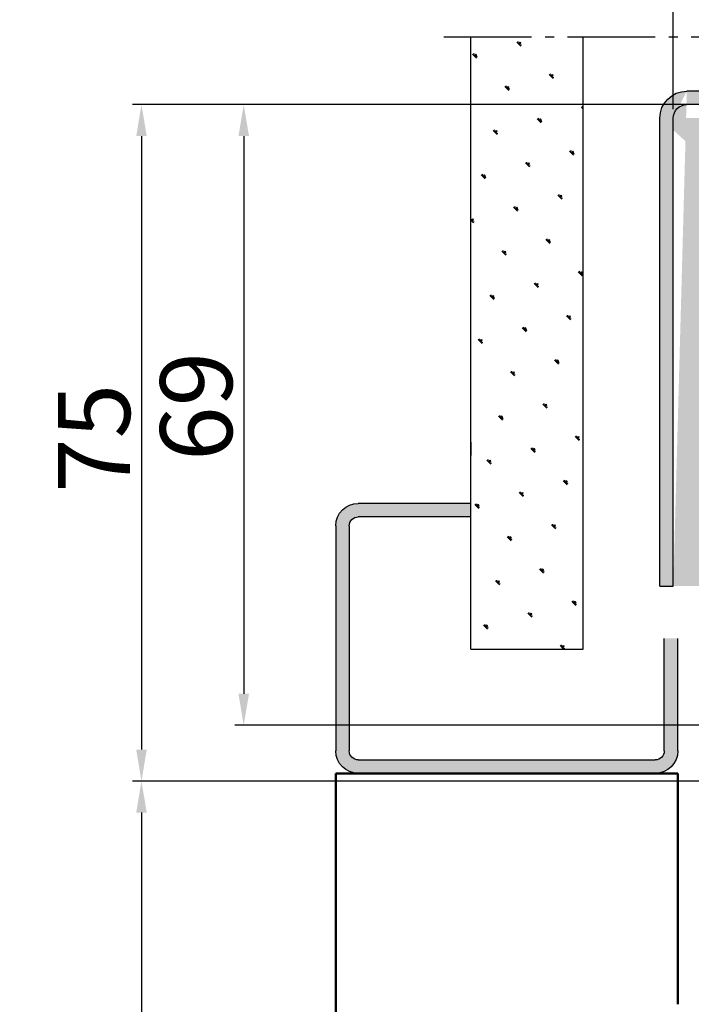
# Model space of a CAD drawing. Extents: x 3681 to 5434, y -1227 to 14.
# Drawn here: x 3796 to 3870, y -180 to -70 of the extents above; entities that cross this region are included whole.
import ezdxf

# ---------------------------------------------------------------- set-up
doc = ezdxf.new("R2010")
doc.units = 0
doc.header["$MEASUREMENT"] = 0
doc.header["$PDMODE"] = 35
doc.header["$PDSIZE"] = 3
doc.linetypes.add('AM_DIN_G_W050', pattern=[13.75, 9.75, -1.5, 1, -1.5])
for name, color, linetype in [('02_Bemassung', 4, 'Continuous'), ('05_Schraffur', 1, 'Continuous'), ('09_Bau', 7, 'Continuous')]:
    doc.layers.add(name, color=color, linetype=linetype)
for name, color, linetype, lineweight in [('AM_0', 7, 'Continuous', 25), ('AM_1', 14, 'Continuous', 50), ('AM_7', 4, 'AM_DIN_G_W050', 25), ('AM_8', 1, 'Continuous', 25)]:
    doc.layers.add(name, color=color, linetype=linetype, lineweight=lineweight)
doc.styles.get("Standard").update_dxf_attribs({"font": 'arial.ttf'})
doc.dimstyles.new('Dorma', dxfattribs={"dimscale": 0, "dimtxt": 8, "dimasz": 3.5, "dimexe": 1, "dimexo": 1, "dimgap": 1.2, "dimtad": 1, "dimdec": 0, "dimzin": 9, "dimtxsty": 'STANDARD', "dimcen": 0, "dimclrd": 4, "dimclre": 4, "dimclrt": 4, "dimadec": 0, "dimazin": 2, "dimtp": 0.1, "dimtm": 0.1, "dimtfac": 1, "dimtdec": 0, "dimtmove": 0, "dimatfit": 3, "dimfxl": 1, "dimtolj": 1, "dimtzin": 0, "dimarcsym": 0})

# ---------------------------------------------------------------- blocks, each defined once
blk = doc.blocks.new('*D15')
at = {"layer": '02_Bemassung', "color": 4, "lineweight": -2, "transparency": 16777216}
for p, q in [((3868.15, -80.08), (3868.15, -56.69)), ((3923.15, -81.08), (3923.15, -56.69)), ((3919.65, -57.69), (3871.65, -57.69))]:
    blk.add_line(p, q, dxfattribs=at)
at = {"layer": '02_Bemassung', "color": 4, "lineweight": 25, "transparency": 16777216}
for points in [[(3871.65, -57.11), (3871.65, -58.27), (3868.15, -57.69)], [(3919.65, -57.11), (3919.65, -58.27), (3923.15, -57.69)]]:
    blk.add_solid(points, dxfattribs=at)
at = {"layer": 'Defpoints', "color": 0, "lineweight": 25, "transparency": 16777216}
for p in [(3868.15, -57.69), (3868.15, -81.08), (3923.15, -82.08)]:
    blk.add_point(p, dxfattribs=at)
at = {"layer": '02_Bemassung', "color": 4, "transparency": 16777216, "insert": (3895.65, -52.42), "char_height": 8, "attachment_point": 5}
blk.add_mtext('\\A1;55', dxfattribs=at)
blk = doc.blocks.new('*D16')
at = {"layer": '02_Bemassung', "color": 4, "lineweight": -2, "transparency": 16777216}
for p, q in [((3875.7, -154.74), (3808.06, -154.74)), ((3809.06, -158.24), (3809.06, -1055.12)), ((3875.7, -1058.62), (3808.06, -1058.62))]:
    blk.add_line(p, q, dxfattribs=at)
at = {"layer": '02_Bemassung', "color": 4, "lineweight": 25, "transparency": 16777216}
for points in [[(3808.48, -158.24), (3809.65, -158.24), (3809.06, -154.74)], [(3808.48, -1055.12), (3809.65, -1055.12), (3809.06, -1058.62)]]:
    blk.add_solid(points, dxfattribs=at)
at = {"layer": 'Defpoints', "color": 0, "lineweight": 25, "transparency": 16777216}
for p in [(3876.7, -154.74), (3809.06, -1058.62), (3876.7, -1058.62)]:
    blk.add_point(p, dxfattribs=at)
at = {"layer": '02_Bemassung', "color": 4, "transparency": 16777216, "insert": (3802.62, -399.01), "char_height": 8, "attachment_point": 5, "rotation": 90}
blk.add_mtext('\\A1;Türflügelhöhe H= DH+A-81', dxfattribs=at)
blk = doc.blocks.new('*D26')
at = {"layer": '02_Bemassung', "color": 4, "lineweight": -2, "transparency": 16777216}
for p, q in [((3873.92, -79.58), (3808.06, -79.58)), ((3809.06, -83.08), (3809.06, -151.24)), ((3875.7, -154.74), (3808.06, -154.74))]:
    blk.add_line(p, q, dxfattribs=at)
at = {"layer": '02_Bemassung', "color": 4, "lineweight": 25, "transparency": 16777216}
for points in [[(3808.48, -83.08), (3809.65, -83.08), (3809.06, -79.58)], [(3808.48, -151.24), (3809.65, -151.24), (3809.06, -154.74)]]:
    blk.add_solid(points, dxfattribs=at)
at = {"layer": 'Defpoints', "color": 0, "lineweight": 25, "transparency": 16777216}
for p in [(3874.92, -79.58), (3809.06, -154.74), (3876.7, -154.74)]:
    blk.add_point(p, dxfattribs=at)
at = {"layer": '02_Bemassung', "color": 4, "lineweight": 25, "transparency": 16777216, "insert": (3803.79, -116.66), "char_height": 8, "attachment_point": 5, "rotation": 90}
blk.add_mtext('\\A1;75', dxfattribs=at)
blk = doc.blocks.new('Ständerwand Vertikalschnitt')
at = {"layer": '05_Schraffur', "lineweight": 25}
h = blk.add_hatch(dxfattribs=at)
h.set_pattern_fill('CLAY', color=256, angle=45, style=0)
edge = h.paths.add_edge_path()
edge.add_line((2, 20.59), (0.5, 20.59))
edge.add_line((-54.5, 20.59), (-56, 20.59))
edge.add_arc((-1, 72.58), 3, 0, 90)
edge.add_arc((-1, 72.58), 1.5, 0, 90)
edge.add_arc((-53, 72.58), 3, 90, 180)
edge.add_arc((-53, 72.58), 1.5, 90, 180)
edge.add_line((-53, 74.08), (-1, 74.08))
edge.add_line((-53, 75.58), (-1, 75.58))
edge.add_line((0.5, 20.59), (0.5, 72.58))
edge.add_line((2, 20.59), (2, 72.58))
edge.add_line((-56, 20.59), (-56, 72.58))
edge.add_line((-54.5, 20.59), (-54.5, 72.58))
at = {"layer": 'AM_8'}
h = blk.add_hatch(dxfattribs=at)
h.set_pattern_fill('SWAMP', color=256, scale=0.2, angle=45, style=0)
h.set_pattern_definition([(45, (-212.0314, -260.267), (-1.314794, 4.906897), [0.635, -4.445]), (135, (-211.807, -260.0423), (-4.906897, 1.314794), [0.3175, -8.48132]), (135, (-211.7508, -259.9862), (-4.906897, 1.314794), [0.254, -8.54482]), (135, (-211.863, -260.0984), (-4.906897, 1.314794), [0.254, -8.54482]), (105, (-211.6946, -259.93), (-4.906894, 1.314803), [0.2032, -4.8768]), (165, (-211.919, -260.1546), (-3.5921, -3.592094), [0.2032, -4.8768])])
h.paths.add_polyline_path([(23, 13.59), (23, 81.59), (10.5, 81.59), (10.5, 13.59)])
h = blk.add_hatch(dxfattribs=at)
h.set_pattern_fill('CLAY', color=256, angle=45, style=0)
edge = h.paths.add_edge_path()
edge.add_line((1.5, 2.28), (1.5, 14.78))
edge.add_line((1.5, 14.78), (0, 14.78))
edge.add_line((0, 14.78), (0, 2.28))
edge.add_arc((2.5, 2.28), 2.5, 180, 270)
edge.add_line((2.5, -0.22), (35.5, -0.22))
edge.add_arc((35.5, 2.28), 2.5, 270, 360)
edge.add_line((38, 2.28), (38, 27.28))
edge.add_arc((35.5, 27.28), 2.5, 0, 90)
edge.add_line((35.5, 29.78), (23, 29.78))
edge.add_line((23, 29.78), (23, 28.28))
edge.add_line((23, 28.28), (35.5, 28.28))
edge.add_arc((35.5, 27.28), 1, 0, 90, ccw=False)
edge.add_line((36.5, 27.28), (36.5, 2.28))
edge.add_arc((35.5, 2.28), 1, 270, 360, ccw=False)
edge.add_line((35.5, 1.28), (2.5, 1.28))
edge.add_arc((2.5, 2.28), 1, 180, 270, ccw=False)
at = {"layer": '09_Bau', "lineweight": 25}
for p, q in [((-53, 75.58), (-1, 75.58)), ((-53, 74.08), (-1, 74.08)), ((0.5, 20.59), (0.5, 72.58)), ((2, 20.59), (2, 72.58)), ((2, 20.59), (0.5, 20.59))]:
    blk.add_line(p, q, dxfattribs=at)
for radius in [3, 1.5]:
    blk.add_arc((-1, 72.58), radius, 0, 90, dxfattribs=at)
at = {"layer": 'AM_0'}
for p, q in [((10.5, 13.59), (10.5, 81.59)), ((23, 13.59), (23, 81.59)), ((23, 36.59), (23, 35.09)), ((23, 29.78), (35.5, 29.78)), ((23, 28.28), (35.5, 28.28)), ((36.5, 27.28), (36.5, 2.28)), ((38, 27.28), (38, 2.28)), ((0, 2.28), (0, 14.78)), ((1.5, 2.28), (1.5, 14.78)), ((23, 13.59), (10.5, 13.59)), ((35.5, 1.28), (2.5, 1.28)), ((35.5, -0.22), (2.5, -0.22))]:
    blk.add_line(p, q, dxfattribs=at)
for centre, radius, start, end in [((35.5, 27.28), 2.5, 0, 90), ((35.5, 27.28), 1, 0, 90), ((2.5, 2.28), 2.5, 180, 270), ((2.5, 2.28), 1, 180, 270), ((35.5, 2.28), 2.5, 270, 0), ((35.5, 2.28), 1, 270, 0)]:
    blk.add_arc(centre, radius, start, end, dxfattribs=at)
at = {"layer": 'AM_1'}
for p, q in [((0, -25.88), (0, -0.22)), ((38, -0.22), (0, -0.22)), ((38, -0.22), (38, -44.99))]:
    blk.add_line(p, q, dxfattribs=at)
at = {"layer": 'AM_7'}
blk.add_line((-80, 81.59), (26, 81.59), dxfattribs=at)
blk = doc.blocks.new('*D65')
at = {"layer": '02_Bemassung', "color": 4, "lineweight": -2, "transparency": 16777216}
for p, q in [((3879.8, -79.58), (3819.42, -79.58)), ((3820.42, -83.08), (3820.42, -145.04)), ((3880.65, -148.54), (3819.42, -148.54))]:
    blk.add_line(p, q, dxfattribs=at)
at = {"layer": '02_Bemassung', "color": 4, "lineweight": 25, "transparency": 16777216}
for points in [[(3819.84, -83.08), (3821.01, -83.08), (3820.42, -79.58)], [(3819.84, -145.04), (3821.01, -145.04), (3820.42, -148.54)]]:
    blk.add_solid(points, dxfattribs=at)
at = {"layer": 'Defpoints', "color": 0, "lineweight": 25, "transparency": 16777216}
for p in [(3880.8, -79.58), (3820.42, -148.54), (3881.65, -148.54)]:
    blk.add_point(p, dxfattribs=at)
at = {"layer": '02_Bemassung', "color": 4, "lineweight": 25, "transparency": 16777216, "insert": (3815.14, -113.11), "char_height": 8, "attachment_point": 5, "rotation": 90}
blk.add_mtext('\\A1;69', dxfattribs=at)

msp = doc.modelspace()

# ---------------------------------------------------------------- block references
at = {"layer": '02_Bemassung', "lineweight": 25, "xscale": -1}
msp.add_blockref('Ständerwand Vertikalschnitt', (3868.65, -153.66), dxfattribs=at)

# ---------------------------------------------------------------- dimensions: what is measured, and where the dimension line sits
at = {"layer": '02_Bemassung'}
dim = msp.add_linear_dim(base=(3868.15, -57.69), p1=(3923.15, -82.08), p2=(3868.15, -81.08), angle=180, dimstyle='Dorma', override={"dimscale": 1}, dxfattribs=at)
dim.commit()
dim.dimension.update_dxf_attribs({"geometry": '*D15', "text_midpoint": (3895.65, -57.69), "dimtype": 160})
at = {"layer": '02_Bemassung', "lineweight": 25}
for base, p1, p2, override, picture, middle in [((3809.06, -154.74), (3874.92, -79.58), (3876.7, -154.74), {"dimscale": 1}, '*D26', (3809.06, -116.66)), ((3820.42, -148.54), (3880.8, -79.58), (3881.65, -148.54), {"dimscale": 1, "dimfxl": 1.5}, '*D65', (3820.42, -113.11))]:
    dim = msp.add_linear_dim(base=base, p1=p1, p2=p2, angle=90, dimstyle='Dorma', override=override, dxfattribs=at)
    dim.commit()
    dim.dimension.update_dxf_attribs({"geometry": picture, "text_midpoint": middle, "dimtype": 160})
at = {"layer": '02_Bemassung'}
dim = msp.add_linear_dim(base=(3809.06, -1058.62), p1=(3876.7, -154.74), p2=(3876.7, -1058.62), angle=90, text='Türflügelhöhe H= DH+A-81', dimstyle='Dorma', override={"dimscale": 1}, dxfattribs=at)
dim.commit()
dim.dimension.update_dxf_attribs({"geometry": '*D16', "text_midpoint": (3809.06, -399.01), "dimtype": 160})

doc.saveas('drawing.dxf')
